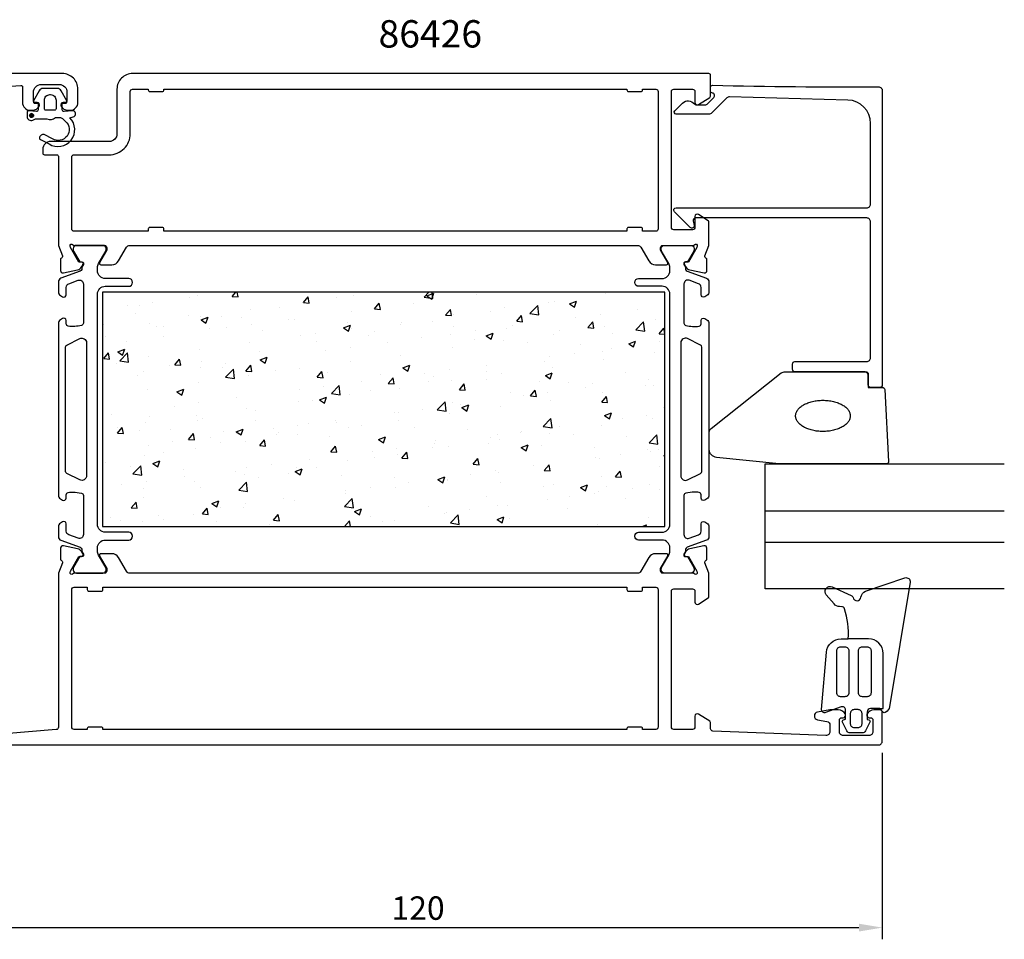
# Model space of a CAD drawing. Extents: x -11 to 215, y 5 to 132.
# Drawn here: x 89 to 215, y 5 to 123 of the extents above; entities that cross this region are included whole.
import ezdxf

# ---------------------------------------------------------------- set-up
doc = ezdxf.new("R2010")
doc.units = 0
doc.header["$LTSCALE"] = 2.5
doc.layers.get('0').update_dxf_attribs({"linetype": 'CONTINUOUS'})
doc.layers.get('DEFPOINTS').update_dxf_attribs({"linetype": 'CONTINUOUS'})
for name, color, linetype in [('SAPA_ARTIKELNR', 4, 'CONTINUOUS'), ('SAPA_FOGBAND', 2, 'CONTINUOUS'), ('SAPA_GLAS', 4, 'CONTINUOUS'), ('SAPA_ISOLATOR', 4, 'CONTINUOUS'), ('SAPA_MATT', 1, 'CONTINUOUS'), ('SAPA_PROFIL', 7, 'CONTINUOUS')]:
    doc.layers.add(name, color=color, linetype=linetype)
doc.styles.add('ISO', font='isocp3.shx')
doc.dimstyles.get("Standard").update_dxf_attribs({"dimtxt": 2.5, "dimasz": 2.5, "dimexe": 1.25, "dimexo": 0.625, "dimtad": 1, "dimcen": 2.5, "dimazin": 3, "dimtfac": 1, "dimtmove": 0, "dimatfit": 3})

# ---------------------------------------------------------------- blocks, each defined once
blk = doc.blocks.new('*U85')
at = {"layer": 'SAPA_PROFIL', "color": 2, "linetype": 'CONTINUOUS'}
for p, q in [((90.19, 111.11), (90.11, 110.94)), ((90.36, 111.19), (90.19, 111.11)), ((90.54, 111.11), (90.36, 111.19)), ((90.54, 111.11), (90.61, 110.94)), ((90.11, 110.94), (90.19, 110.76)), ((90.36, 110.69), (90.19, 110.76)), ((90.54, 110.76), (90.36, 110.69)), ((90.61, 110.94), (90.54, 110.76))]:
    blk.add_line(p, q, dxfattribs=at)
for points in [[(90.19, 111.11), (90.11, 110.94), (90.61, 110.94)], [(90.36, 111.19), (90.19, 111.11), (90.54, 111.11)], [(90.11, 110.94), (90.19, 110.76), (90.54, 110.76)]]:
    blk.add_solid(points, dxfattribs=at)
at = {"layer": 'SAPA_PROFIL', "color": 2, "linetype": 'CONTINUOUS', "extrusion": (0, 0, -1)}
for points in [[(-90.19, 111.11), (-90.54, 111.11), (-90.61, 110.94)], [(-90.11, 110.94), (-90.61, 110.94), (-90.54, 110.76)], [(-90.19, 110.76), (-90.54, 110.76), (-90.36, 110.69)]]:
    blk.add_solid(points, dxfattribs=at)
blk = doc.blocks.new('*X88')
at = {"color": 0}
for p, q in [((116.05, 87.77), (116.51, 88.31)), ((116.81, 87.7), (116.69, 88.31)), ((140.63, 87.69), (141.22, 88.31)), ((141.76, 87.52), (141.67, 88.31)), ((105.8, 87.05), (105.8, 87.05)), ((110.61, 87.68), (110.61, 87.68)), ((111.6, 87.93), (111.6, 87.93)), ((116.05, 87.77), (116.81, 87.7)), ((125, 87.01), (125, 87.01)), ((125.16, 86.97), (125.77, 87.7)), ((125.92, 86.9), (125.77, 87.7)), ((129.46, 87.69), (129.46, 87.69)), ((131.52, 87.9), (131.52, 87.9)), ((140.63, 87.69), (141.76, 87.52)), ((140.98, 87.84), (141.87, 88.18)), ((140.98, 87.84), (141.62, 87.42)), ((141.62, 87.42), (141.87, 88.18)), ((147.31, 87.95), (147.31, 87.95)), ((156.53, 87.05), (156.53, 87.05)), ((157.32, 87.15), (157.32, 87.15)), ((159.24, 86.83), (160.13, 87.17)), ((159.87, 86.4), (160.13, 87.17)), ((163.91, 88.1), (163.91, 88.1)), ((102.62, 86.63), (102.62, 86.63)), ((104.2, 86.66), (104.2, 86.66)), ((118.41, 86.06), (118.41, 86.06)), ((122.05, 86.41), (122.05, 86.41)), ((125.16, 86.97), (125.92, 86.9)), ((131.3, 85.84), (131.3, 85.84)), ((134.27, 86.17), (134.88, 86.9)), ((134.27, 86.17), (135.03, 86.1)), ((134.48, 86.26), (134.48, 86.26)), ((135.03, 86.1), (134.88, 86.9)), ((139.29, 86.89), (139.29, 86.89)), ((143.38, 85.37), (143.99, 86.1)), ((144.13, 85.31), (143.99, 86.1)), ((149.12, 85.78), (149.12, 85.78)), ((150.9, 86.34), (150.9, 86.34)), ((154.18, 85.59), (155.17, 86.62)), ((155.31, 85.42), (155.17, 86.62)), ((159.24, 86.83), (159.87, 86.4)), ((167.97, 86.1), (167.97, 86.1)), ((103.71, 85.63), (103.71, 85.63)), ((110.49, 85.35), (110.49, 85.35)), ((111.99, 85.24), (111.99, 85.24)), ((112.06, 84.76), (112.95, 85.11)), ((112.06, 84.76), (112.69, 84.34)), ((112.69, 84.34), (112.95, 85.11)), ((114.65, 85.14), (114.65, 85.14)), ((117.27, 85.06), (117.27, 85.06)), ((123.28, 84.78), (123.28, 84.78)), ((124.05, 84.77), (124.05, 84.77)), ((130.83, 84.49), (130.83, 84.49)), ((137.79, 84.49), (137.79, 84.49)), ((141.72, 84.51), (141.72, 84.51)), ((143.38, 85.37), (144.13, 85.31)), ((144.38, 85.44), (144.38, 85.44)), ((152.49, 84.58), (153.1, 85.31)), ((152.49, 84.58), (153.24, 84.51)), ((153.24, 84.51), (153.1, 85.31)), ((154.18, 85.59), (155.31, 85.42)), ((159.98, 85.04), (159.98, 85.04)), ((161.59, 83.78), (162.21, 84.51)), ((162.35, 83.71), (162.21, 84.51)), ((163.16, 85.46), (163.16, 85.46)), ((167.74, 83.49), (168.73, 84.52)), ((168.87, 83.32), (168.73, 84.52)), ((170.28, 84.77), (170.28, 84.77)), ((99.61, 84.21), (99.61, 84.21)), ((105.47, 84.35), (105.47, 84.35)), ((106.39, 83.93), (106.39, 83.93)), ((107.24, 83.87), (107.24, 83.87)), ((113.17, 83.64), (113.17, 83.64)), ((115.29, 83.73), (115.29, 83.73)), ((118.47, 84.15), (118.47, 84.15)), ((119.95, 83.35), (119.95, 83.35)), ((130.31, 83.75), (131.2, 84.09)), ((130.31, 83.75), (130.95, 83.32)), ((130.95, 83.32), (131.2, 84.09)), ((131.37, 83.68), (131.37, 83.68)), ((134.31, 83.24), (134.31, 83.24)), ((137.61, 84.2), (137.61, 84.2)), ((144.39, 83.91), (144.39, 83.91)), ((147.15, 83.35), (147.15, 83.35)), ((151.17, 83.63), (151.17, 83.63)), ((151.96, 83.99), (151.96, 83.99)), ((157.95, 83.34), (157.95, 83.34)), ((161.59, 83.78), (162.35, 83.71)), ((163.76, 83.87), (163.76, 83.87)), ((167.74, 83.49), (168.87, 83.32)), ((170.7, 82.98), (171.32, 83.71)), ((171.44, 83.02), (171.32, 83.71)), ((99.83, 82.6), (99.83, 82.6)), ((102.46, 82.04), (102.46, 82.04)), ((107.27, 82.67), (107.27, 82.67)), ((124.85, 82.78), (124.85, 82.78)), ((126.73, 83.07), (126.73, 83.07)), ((126.9, 81.97), (126.9, 81.97)), ((133.51, 82.78), (133.51, 82.78)), ((140.29, 82.49), (140.29, 82.49)), ((143.97, 82.94), (143.97, 82.94)), ((147.07, 82.21), (147.07, 82.21)), ((148.56, 82.73), (149.45, 83.07)), ((148.56, 82.73), (149.2, 82.3)), ((149.2, 82.3), (149.45, 83.07)), ((150.75, 82.11), (150.75, 82.11)), ((157.16, 82.92), (157.16, 82.92)), ((164.73, 83.05), (164.73, 83.05)), ((166.82, 81.71), (167.71, 82.05)), ((167.45, 81.29), (167.71, 82.05)), ((170.7, 82.98), (171.44, 82.92)), ((170.82, 82.02), (170.82, 82.02)), ((101.39, 80.67), (102.28, 81.01)), ((102.02, 80.24), (102.28, 81.01)), ((111.84, 81.02), (111.84, 81.02)), ((118.25, 81.83), (118.25, 81.83)), ((119.5, 80.7), (119.5, 80.7)), ((127.96, 80.83), (127.96, 80.83)), ((131.14, 81.25), (131.14, 81.25)), ((135.95, 81.88), (135.95, 81.88)), ((144.23, 81.21), (144.23, 81.21)), ((153.85, 81.92), (153.85, 81.92)), ((160.63, 81.63), (160.63, 81.63)), ((163.41, 80.75), (163.41, 80.75)), ((164.63, 81.09), (164.63, 81.09)), ((166.82, 81.71), (167.45, 81.29)), ((167.41, 81.35), (167.41, 81.35)), ((99.59, 79.81), (100.2, 80.54)), ((99.59, 79.81), (100.35, 79.74)), ((100.35, 79.74), (100.2, 80.54)), ((101.39, 80.67), (102.02, 80.24)), ((101.65, 79.53), (102.64, 80.56)), ((101.65, 79.53), (102.78, 79.35)), ((102.78, 79.35), (102.64, 80.56)), ((105.32, 80.12), (105.32, 80.12)), ((108.7, 79.01), (109.31, 79.74)), ((109.46, 78.94), (109.31, 79.74)), ((119.64, 79.65), (120.53, 79.99)), ((119.64, 79.65), (120.27, 79.22)), ((119.94, 79.77), (119.94, 79.77)), ((120.27, 79.22), (120.53, 79.99)), ((131.22, 79.45), (131.22, 79.45)), ((137.63, 80.26), (137.63, 80.26)), ((156.01, 79.48), (156.01, 79.48)), ((156.64, 80.04), (156.64, 80.04)), ((159.82, 80.45), (159.82, 80.45)), ((163.6, 79.65), (163.6, 79.65)), ((170.13, 80.54), (170.13, 80.54)), ((101.19, 79.18), (101.19, 79.18)), ((107.97, 78.89), (107.97, 78.89)), ((108.7, 79.01), (109.46, 78.94)), ((111.95, 78.72), (111.95, 78.72)), ((112.09, 79.43), (112.09, 79.43)), ((114.75, 78.6), (114.75, 78.6)), ((115.13, 79.14), (115.13, 79.14)), ((115.21, 77.43), (116.2, 78.46)), ((116.34, 77.25), (116.2, 78.46)), ((117.81, 78.21), (118.42, 78.94)), ((117.81, 78.21), (118.57, 78.15)), ((118.57, 78.15), (118.42, 78.94)), ((121.53, 78.32), (121.53, 78.32)), ((124.7, 78.55), (124.7, 78.55)), ((137.89, 78.63), (138.78, 78.97)), ((137.89, 78.63), (138.53, 78.21)), ((138.53, 78.21), (138.78, 78.97)), ((143.81, 78.35), (143.81, 78.35)), ((148.6, 78.21), (148.6, 78.21)), ((148.62, 78.98), (148.62, 78.98)), ((157.01, 78.69), (157.01, 78.69)), ((103.93, 77.66), (103.93, 77.66)), ((104.68, 78.16), (104.68, 78.16)), ((115.21, 77.43), (116.34, 77.25)), ((118.1, 77.6), (118.1, 77.6)), ((126.92, 77.42), (127.53, 78.15)), ((126.92, 77.42), (127.68, 77.35)), ((127.68, 77.35), (127.53, 78.15)), ((128.31, 78.03), (128.31, 78.03)), ((135.08, 77.74), (135.08, 77.74)), ((136.03, 76.62), (136.64, 77.35)), ((136.79, 76.55), (136.64, 77.35)), ((140.63, 77.93), (140.63, 77.93)), ((141.19, 76.93), (141.19, 76.93)), ((141.86, 77.46), (141.86, 77.46)), ((144.07, 76.99), (144.07, 76.99)), ((148.64, 77.17), (148.64, 77.17)), ((150.59, 77.88), (150.59, 77.88)), ((156.15, 77.62), (157.03, 77.96)), ((156.15, 77.62), (156.78, 77.19)), ((156.78, 77.19), (157.03, 77.96)), ((166.45, 77.96), (166.45, 77.96)), ((169.31, 77.13), (169.31, 77.13)), ((105.16, 75.89), (105.16, 75.89)), ((108.97, 75.55), (109.86, 75.9)), ((109.6, 75.13), (109.86, 75.9)), ((111.68, 76.79), (111.68, 76.79)), ((124.62, 75.82), (124.62, 75.82)), ((127.8, 76.24), (127.8, 76.24)), ((128.76, 75.32), (129.75, 76.35)), ((129.89, 75.15), (129.75, 76.35)), ((132.61, 76.87), (132.61, 76.87)), ((133.79, 75.66), (133.79, 75.66)), ((136.03, 76.62), (136.79, 76.55)), ((137.48, 76.03), (137.48, 76.03)), ((145.14, 75.82), (145.75, 76.55)), ((145.14, 75.82), (145.9, 75.76)), ((145.9, 75.76), (145.75, 76.55)), ((154.25, 75.02), (154.86, 75.75)), ((155.01, 74.96), (154.86, 75.75)), ((155.42, 76.89), (155.42, 76.89)), ((159.05, 76.69), (159.05, 76.69)), ((161.29, 76.08), (161.29, 76.08)), ((162.2, 76.6), (162.2, 76.6)), ((168.98, 76.31), (168.98, 76.31)), ((169.97, 76.31), (169.97, 76.31)), ((108.97, 75.55), (109.6, 75.13)), ((116.6, 74.76), (116.6, 74.76)), ((126.38, 74.39), (126.38, 74.39)), ((127.22, 74.54), (128.11, 74.88)), ((127.22, 74.54), (127.86, 74.11)), ((127.86, 74.11), (128.11, 74.88)), ((128.76, 75.32), (129.89, 75.15)), ((131.06, 75.22), (131.06, 75.22)), ((151.64, 75.42), (151.64, 75.42)), ((153.3, 75.03), (153.3, 75.03)), ((154.25, 75.02), (155.01, 74.96)), ((156.48, 75.44), (156.48, 75.44)), ((156.85, 74.47), (156.85, 74.47)), ((163.36, 74.23), (163.97, 74.96)), ((163.45, 75.42), (163.45, 75.42)), ((164.12, 74.16), (163.97, 74.96)), ((108.61, 73.71), (108.61, 73.71)), ((111.79, 74.13), (111.79, 74.13)), ((117.94, 73.37), (117.94, 73.37)), ((124.54, 74.33), (124.54, 74.33)), ((140.47, 73.34), (140.47, 73.34)), ((142.31, 73.22), (143.3, 74.25)), ((142.31, 73.22), (143.44, 73.05)), ((143.44, 73.05), (143.3, 74.25)), ((144.24, 74.15), (144.24, 74.15)), ((145.28, 73.97), (145.28, 73.97)), ((145.47, 73.52), (146.36, 73.86)), ((145.47, 73.52), (146.11, 73.09)), ((146.11, 73.09), (146.36, 73.86)), ((150.44, 73.65), (150.44, 73.65)), ((163.36, 74.23), (164.12, 74.16)), ((171.3, 73.52), (171.3, 73.52)), ((100.59, 72.66), (100.59, 72.66)), ((105.49, 72.4), (105.49, 72.4)), ((111.53, 72.56), (111.53, 72.56)), ((112.27, 72.11), (112.27, 72.11)), ((118.97, 73.12), (118.97, 73.12)), ((136.83, 72.87), (136.83, 72.87)), ((137.29, 72.92), (137.29, 72.92)), ((143.92, 72.76), (143.92, 72.76)), ((155.87, 71.12), (156.86, 72.15)), ((157, 70.94), (156.86, 72.15)), ((163.73, 72.5), (164.62, 72.84)), ((163.73, 72.5), (164.36, 72.08)), ((163.9, 72.24), (163.9, 72.24)), ((164.36, 72.08), (164.62, 72.84)), ((165.97, 72.12), (165.97, 72.12)), ((169.15, 72.54), (169.15, 72.54)), ((169.82, 72.08), (169.82, 72.08)), ((101.35, 70.25), (101.97, 70.98)), ((101.39, 70.98), (101.39, 70.98)), ((102.11, 70.19), (101.97, 70.98)), ((105.01, 71.67), (105.01, 71.67)), ((108.17, 70.69), (108.17, 70.69)), ((111.57, 71.85), (111.57, 71.85)), ((116.55, 70.44), (117.44, 70.78)), ((117.18, 70.02), (117.44, 70.78)), ((119.05, 71.83), (119.05, 71.83)), ((121.28, 70.81), (121.28, 70.81)), ((124.46, 71.23), (124.46, 71.23)), ((125.83, 71.54), (125.83, 71.54)), ((129.27, 71.86), (129.27, 71.86)), ((129.42, 71.6), (129.42, 71.6)), ((130.91, 70.99), (130.91, 70.99)), ((132.61, 71.25), (132.61, 71.25)), ((137.32, 71.81), (137.32, 71.81)), ((139.39, 70.97), (139.39, 70.97)), ((146.17, 70.68), (146.17, 70.68)), ((155.87, 71.12), (157, 70.94)), ((156.49, 70.97), (156.49, 70.97)), ((157.95, 71.07), (157.95, 71.07)), ((163.3, 71.19), (163.3, 71.19)), ((101.35, 70.25), (102.11, 70.19)), ((104.16, 70.58), (104.16, 70.58)), ((110.46, 69.46), (111.08, 70.19)), ((110.46, 69.46), (111.22, 69.39)), ((111.22, 69.39), (111.08, 70.19)), ((113.26, 69.75), (113.26, 69.75)), ((114.95, 70.41), (114.95, 70.41)), ((116.55, 70.44), (117.18, 70.02)), ((119.57, 68.66), (120.18, 69.39)), ((120.33, 68.59), (120.18, 69.39)), ((121.73, 70.12), (121.73, 70.12)), ((122.02, 70.33), (122.02, 70.33)), ((124.39, 70.1), (124.39, 70.1)), ((128.51, 69.84), (128.51, 69.84)), ((134.8, 69.42), (135.69, 69.77)), ((134.8, 69.42), (135.44, 69)), ((135.29, 69.55), (135.29, 69.55)), ((135.44, 69), (135.69, 69.77)), ((149.09, 69.7), (149.09, 69.7)), ((149.96, 70.02), (149.96, 70.02)), ((150.28, 69.42), (150.28, 69.42)), ((152.95, 70.4), (152.95, 70.4)), ((153.14, 70.44), (153.14, 70.44)), ((156.7, 70.24), (156.7, 70.24)), ((159.73, 70.11), (159.73, 70.11)), ((166.51, 69.82), (166.51, 69.82)), ((169.42, 69.02), (170.41, 70.05)), ((170.55, 68.84), (170.41, 70.05)), ((105.27, 68.7), (105.27, 68.7)), ((108.45, 69.12), (108.45, 69.12)), ((111.38, 68.33), (111.38, 68.33)), ((114.61, 69.06), (114.61, 69.06)), ((117.79, 69.15), (117.79, 69.15)), ((119.57, 68.66), (120.33, 68.59)), ((128.68, 67.86), (129.29, 68.59)), ((129.44, 67.8), (129.29, 68.59)), ((137.13, 68.33), (137.13, 68.33)), ((141.68, 68.43), (141.68, 68.43)), ((141.94, 68.96), (141.94, 68.96)), ((142.07, 69.26), (142.07, 69.26)), ((143.76, 68.53), (143.76, 68.53)), ((148.85, 68.98), (148.85, 68.98)), ((153.06, 68.41), (153.94, 68.75)), ((153.06, 68.41), (153.69, 67.98)), ((153.69, 67.98), (153.94, 68.75)), ((155.63, 68.69), (155.63, 68.69)), ((162.41, 68.4), (162.41, 68.4)), ((169.19, 68.12), (169.19, 68.12)), ((169.42, 69.02), (170.55, 68.84)), ((170.61, 68.17), (170.61, 68.17)), ((104.85, 67.44), (104.85, 67.44)), ((107.2, 67.79), (107.2, 67.79)), ((125.93, 66.85), (125.93, 66.85)), ((128.68, 67.86), (129.44, 67.8)), ((133.95, 67.91), (133.95, 67.91)), ((134.27, 67.16), (134.27, 67.16)), ((137.17, 67.58), (137.17, 67.58)), ((137.79, 67.07), (138.4, 67.8)), ((137.79, 67.07), (138.55, 67)), ((138.55, 67), (138.4, 67.8)), ((146.9, 66.27), (147.51, 67)), ((147.66, 66.2), (147.51, 67)), ((162.63, 67.12), (162.63, 67.12)), ((163.14, 66.96), (163.14, 66.96)), ((165.8, 67.53), (165.8, 67.53)), ((169.66, 67.86), (169.66, 67.86)), ((171.31, 67.39), (171.44, 67.44)), ((171.31, 67.39), (171.44, 67.3)), ((99.8, 66.52), (99.8, 66.52)), ((102.97, 65.95), (102.97, 65.95)), ((103.34, 65.05), (104.33, 66.08)), ((104.47, 64.88), (104.33, 66.08)), ((105.88, 66.35), (106.77, 66.69)), ((105.88, 66.35), (106.51, 65.92)), ((106.51, 65.92), (106.77, 66.69)), ((109.75, 65.66), (109.75, 65.66)), ((117.94, 65.8), (117.94, 65.8)), ((121.12, 66.22), (121.12, 66.22)), ((124.13, 65.33), (125.02, 65.67)), ((124.23, 65.87), (124.23, 65.87)), ((124.76, 64.9), (125.02, 65.67)), ((126.87, 65.89), (126.87, 65.89)), ((130.75, 66.77), (130.75, 66.77)), ((146.9, 66.27), (147.66, 66.2)), ((154.6, 66.06), (154.6, 66.06)), ((156.01, 65.47), (156.62, 66.2)), ((156.54, 66.01), (156.54, 66.01)), ((156.77, 65.41), (156.62, 66.2)), ((170.78, 65.94), (170.78, 65.94)), ((103.34, 65.05), (104.47, 64.88)), ((109.92, 64.75), (109.92, 64.75)), ((116.53, 65.37), (116.53, 65.37)), ((117.64, 64.92), (117.64, 64.92)), ((119.46, 64.62), (119.46, 64.62)), ((123.31, 65.09), (123.31, 65.09)), ((124.13, 65.33), (124.76, 64.9)), ((130.08, 64.8), (130.08, 64.8)), ((136.86, 64.51), (136.86, 64.51)), ((142.38, 64.31), (143.27, 64.65)), ((142.38, 64.31), (143.02, 63.88)), ((143.02, 63.88), (143.27, 64.65)), ((143.61, 64.3), (143.61, 64.3)), ((146.62, 65.01), (146.62, 65.01)), ((149.79, 65.43), (149.79, 65.43)), ((150.13, 65.2), (150.13, 65.2)), ((156.01, 65.47), (156.77, 65.41)), ((163.37, 64.67), (163.37, 64.67)), ((165.12, 64.67), (165.73, 65.4)), ((165.12, 64.67), (165.88, 64.61)), ((165.88, 64.61), (165.73, 65.4)), ((101.93, 63.69), (101.93, 63.69)), ((104.7, 63.21), (104.7, 63.21)), ((105.11, 64.11), (105.11, 64.11)), ((111.22, 64.11), (111.22, 64.11)), ((112.05, 63.34), (112.05, 63.34)), ((116.89, 62.95), (117.88, 63.98)), ((118.02, 62.78), (117.88, 63.98)), ((133.78, 63.32), (133.78, 63.32)), ((137.01, 63.35), (137.01, 63.35)), ((138.59, 63.95), (138.59, 63.95)), ((143.64, 64.23), (143.64, 64.23)), ((150.42, 63.94), (150.42, 63.94)), ((155.97, 63.4), (155.97, 63.4)), ((157.2, 63.65), (157.2, 63.65)), ((160.64, 63.29), (161.53, 63.64)), ((160.64, 63.29), (161.27, 62.87)), ((161.27, 62.87), (161.53, 63.64)), ((163.98, 63.37), (163.98, 63.37)), ((167.27, 63.16), (167.27, 63.16)), ((169.51, 63.63), (169.51, 63.63)), ((170.76, 63.08), (170.76, 63.08)), ((104.65, 62.07), (104.65, 62.07)), ((116.89, 62.95), (118.02, 62.78)), ((122.58, 61.84), (122.58, 61.84)), ((130.44, 60.85), (131.43, 61.88)), ((130.6, 62.54), (130.6, 62.54)), ((130.61, 62.9), (130.61, 62.9)), ((131.57, 60.67), (131.43, 61.88)), ((148.56, 62.12), (148.56, 62.12)), ((156.39, 61.78), (156.39, 61.78)), ((159.28, 62.11), (159.28, 62.11)), ((162.46, 62.53), (162.46, 62.53)), ((162.99, 62.73), (162.99, 62.73)), ((166.42, 61.88), (166.42, 61.88)), ((103.12, 60.7), (103.73, 61.43)), ((103.12, 60.7), (103.88, 60.63)), ((103.88, 60.63), (103.73, 61.43)), ((112.23, 59.9), (112.84, 60.63)), ((112.98, 59.84), (112.84, 60.63)), ((113.46, 61.23), (114.35, 61.57)), ((113.46, 61.23), (114.09, 60.81)), ((114.09, 60.81), (114.35, 61.57)), ((114.6, 60.79), (114.6, 60.79)), ((117.48, 60.69), (117.48, 60.69)), ((117.78, 61.21), (117.78, 61.21)), ((124.08, 61.64), (124.08, 61.64)), ((130.44, 60.85), (131.57, 60.67)), ((131.71, 60.21), (132.6, 60.56)), ((132.35, 59.79), (132.6, 60.56)), ((141.15, 60.85), (141.15, 60.85)), ((149.98, 60.97), (149.98, 60.97)), ((151.26, 61.05), (151.26, 61.05)), ((159.01, 60.61), (159.01, 60.61)), ((100.49, 59.46), (100.49, 59.46)), ((106.58, 59.74), (106.58, 59.74)), ((111.07, 59.88), (111.07, 59.88)), ((112.23, 59.9), (112.98, 59.84)), ((121.33, 59.11), (121.95, 59.84)), ((122.09, 59.04), (121.95, 59.84)), ((131.71, 60.21), (132.35, 59.79)), ((133.75, 59.58), (133.75, 59.58)), ((143.27, 60), (143.27, 60)), ((143.45, 60.08), (143.45, 60.08)), ((144, 58.75), (144.99, 59.78)), ((145.13, 58.57), (144.99, 59.78)), ((146.45, 60.42), (146.45, 60.42)), ((149.97, 59.2), (150.85, 59.54)), ((150.6, 58.77), (150.85, 59.54)), ((151.6, 59.34), (151.6, 59.34)), ((169.35, 59.4), (169.35, 59.4)), ((101.77, 59.1), (101.77, 59.1)), ((104.55, 58.98), (104.55, 58.98)), ((107.27, 59.17), (107.27, 59.17)), ((114.05, 58.88), (114.05, 58.88)), ((120.83, 58.6), (120.83, 58.6)), ((121.33, 59.11), (122.09, 59.04)), ((126.34, 58.31), (126.34, 58.31)), ((127.61, 58.31), (127.61, 58.31)), ((130.44, 58.31), (131.06, 59.04)), ((130.44, 58.31), (130.44, 58.31)), ((130.44, 58.31), (130.44, 58.31)), ((131.19, 58.31), (131.06, 59.04)), ((135.25, 58.94), (135.25, 58.94)), ((136.86, 59.12), (136.86, 59.12)), ((144, 58.75), (145.13, 58.57)), ((149.97, 59.2), (150.6, 58.77)), ((162.83, 58.51), (162.83, 58.51)), ((168.55, 58.31), (169.11, 58.52)), ((169.04, 58.31), (169.11, 58.52))]:
    blk.add_line(p, q, dxfattribs=at)
blk = doc.blocks.new('*U90')
at = {"layer": 'SAPA_MATT', "color": 2, "style": 'ISO'}
blk.add_text('120', height=3, dxfattribs=at).set_placement((136.44, 7.92))
blk = doc.blocks.new('*D81')
at = {"layer": 'DEFPOINTS', "color": 0}
for p in [(79.29, 32.31), (199.29, 30.81), (199.29, 6.92)]:
    blk.add_point(p, dxfattribs=at)
at = {"layer": 'SAPA_MATT'}
for p, q in [((79.29, 30.81), (79.29, 5.42)), ((199.29, 29.31), (199.29, 5.42)), ((82.29, 6.92), (196.29, 6.92))]:
    blk.add_line(p, q, dxfattribs=at)
for points in [[(82.29, 7.42), (82.29, 6.42), (79.29, 6.92)], [(196.29, 7.42), (196.29, 6.42), (199.29, 6.92)]]:
    blk.add_solid(points, dxfattribs=at)
blk.add_blockref('*U90', (0, 0))

msp = doc.modelspace()

# ---------------------------------------------------------------- linework, layer by layer
at = {"layer": 'SAPA_FOGBAND'}
for points in [[(199.389, 34.967), (199.404, 42.027, 0.4148304), (197.527, 43.907), (194.919, 43.907, 0.0999389), (194.45, 47.754, 0.3113528), (194.093, 48.026), (193.826, 48.039, -0.2050044), (193.127, 48.378), (192.124, 49.535, -0.8055177), (192.89, 50.561), (195.32, 49.455, -0.2324018), (195.541, 49.185, 0.8281973), (196.542, 49.228, -0.2654236), (197.146, 50), (202.199, 51.718, -0.566536), (202.845, 51.17), (200.215, 35.213, -0.2273993), (199.725, 34.513, -0.0248025), (199.611, 34.456, -0.2363078), (199.436, 34.48), (198.963, 34.968), (199.389, 34.968)], [(198.963, 34.968), (197.769, 34.968, 0.4142136), (197.374, 34.573), (197.374, 33.785), (197.374, 33.587), (197.575, 33.534, -0.4740572), (197.701, 33.255), (197.137, 32.121, -0.2846004), (196.695, 31.847), (195.193, 31.847, -0.2846004), (194.751, 32.121), (194.187, 33.255, -0.4740572), (194.313, 33.534), (194.574, 33.604), (194.574, 33.801), (194.574, 34.813, 0.5203318), (194.045, 35.184), (192.031, 34.453, -0.5315145), (191.52, 34.863), (192.147, 42.191, -0.3894288), (194.017, 43.907), (194.919, 43.907)]]:
    msp.add_lwpolyline(points, format="xyb", dxfattribs=at)
for points in [[(193.463, 42.396, -0.4142136), (193.957, 42.89), (194.505, 42.89, -0.4142136), (194.999, 42.396), (194.999, 36.984, -0.4142136), (194.505, 36.491), (193.957, 36.491, -0.4142136), (193.463, 36.984)], [(193.463, 42.396, -0.4142136), (193.957, 42.89), (194.505, 42.89, -0.4142136), (194.999, 42.396), (194.999, 36.984, -0.4142136), (194.505, 36.491), (193.957, 36.491, -0.4142136), (193.463, 36.984)], [(197.352, 36.491), (196.738, 36.491, -0.4142136), (196.244, 36.984), (196.244, 42.396, -0.4142136), (196.738, 42.89), (197.352, 42.89, -0.4142136), (197.846, 42.396), (197.846, 36.984, -0.4142136)], [(197.352, 36.491), (196.738, 36.491, -0.4142136), (196.244, 36.984), (196.244, 42.396, -0.4142136), (196.738, 42.89), (197.352, 42.89, -0.4142136), (197.846, 42.396), (197.846, 36.984, -0.4142136)], [(196.201, 32.539, 0.4142136), (196.695, 33.032), (196.695, 34.344, 0.4142136), (196.201, 34.838), (195.687, 34.838, 0.4142136), (195.193, 34.344), (195.193, 33.032, 0.4142136), (195.687, 32.539)]]:
    msp.add_lwpolyline(points, format="xyb", close=True, dxfattribs=at)
at = {"layer": 'SAPA_GLAS'}
for p, q in [((184.294, 60.31), (214.916, 60.31)), ((184.294, 56.31), (214.916, 56.31))]:
    msp.add_line(p, q, dxfattribs=at)
msp.add_lwpolyline([(214.916, 50.31), (184.294, 50.31), (184.294, 66.31), (214.916, 66.31)], dxfattribs=at)
at = {"layer": 'SAPA_PROFIL'}
for points in [[(82.075, 114.328), (88.981, 114.8, -0.4330899), (89.194, 114.601), (89.194, 112.61, 0.4142136), (90.194, 111.61), (90.462, 111.61, 0.2896899), (91.365, 112.181, 0.5507604), (91.094, 112.61), (90.794, 112.61, -0.4142136), (90.594, 112.81), (90.594, 113.91, -0.4142136), (91.594, 114.91), (93.894, 114.91, -0.4142136), (94.894, 113.91), (94.894, 112.81, -0.4142136), (94.694, 112.61), (94.394, 112.61, 0.5507604), (94.123, 112.181, 0.2896899), (95.026, 111.61), (95.294, 111.61, 0.4142136), (96.294, 112.61), (96.294, 114.31, 0.4142136), (94.294, 116.31), (71.594, 116.31, 0.4142136)], [(81.294, 30.31), (198.794, 30.31, 0.414214), (199.294, 30.81), (199.294, 34.51, 0.414214), (198.994, 34.81), (198.226, 34.81, 0.28969), (197.323, 34.238, 0.55076), (197.594, 33.81), (197.794, 33.81, -0.414214), (198.094, 33.51), (198.094, 32.01, -0.414214), (197.594, 31.51), (194.294, 31.51, -0.414214), (193.794, 32.01), (193.794, 33.51, -0.414214), (194.094, 33.81), (194.294, 33.81, 0.55076), (194.565, 34.238, 0.28969), (193.661, 34.81), (192.664, 34.81, 0.043661), (192.577, 34.802), (191.007, 34.525, 0.8391), (191.007, 33.541), (192.181, 33.334, -0.36397), (192.594, 32.841), (192.594, 32.03, -0.437328), (192.055, 31.531), (177.582, 32.098, -0.4023941), (177.294, 32.398), (177.294, 33.198, 0.259681), (177.199, 33.368), (175.752, 34.265, 0.587703), (175.294, 34.01), (175.294, 32.61, -0.414214), (174.994, 32.31), (172.594, 32.31, -0.414214), (172.294, 32.61), (172.294, 50.01, -0.414214), (172.594, 50.31), (174.994, 50.31, -0.414214), (175.294, 50.01), (175.294, 48.61, 0.5920054), (175.755, 48.357), (177.001, 49.151, 0.256277), (177.094, 49.319), (177.094, 52.314), (176.584, 53.633, -0.4142136), (176.784, 54.007), (176.832, 54.022), (176.832, 55.525, 0.4769755), (176.46, 55.827), (174.647, 55.446, 0.2216947), (174.106, 55.04), (173.954, 54.755, 0.5773503), (174.137, 54.461), (174.459, 54.472), (175.543, 52.586), (175.601, 52.394, -0.7625859), (175.271, 52.21, 0.2134218), (175.047, 52.31), (171.195, 52.31, -0.4142136), (170.895, 52.61), (170.895, 52.91), (171.818, 54.51, 0.5773503), (171.645, 54.81), (170.26, 54.81, 0.2679492), (169.394, 54.31), (168.383, 52.56, -0.2679492), (167.95, 52.31), (102.938, 52.31, -0.2679492), (102.505, 52.56), (101.494, 54.31, 0.2679492), (100.628, 54.81), (99.243, 54.81, 0.5773503), (99.069, 54.51), (99.993, 52.91), (99.993, 52.61, -0.4142136), (99.693, 52.31), (95.84, 52.31, 0.2134218), (95.617, 52.21, -0.7625859), (95.286, 52.394), (95.345, 52.586), (96.429, 54.472), (96.751, 54.461, 0.5773503), (96.934, 54.755), (96.782, 55.04, 0.2216947), (96.241, 55.446), (94.428, 55.827, 0.4769755), (94.056, 55.525), (94.056, 54.022), (94.104, 54.007, -0.4142136), (94.304, 53.633), (93.794, 52.314), (93.794, 32.578, -0.3821712), (93.527, 32.28), (86.949, 31.754, -0.446999)]]:
    msp.add_lwpolyline(points, format="xyb", dxfattribs=at)
msp.add_lwpolyline([(95.839, 94.31), (99.692, 94.31, -0.4142136), (99.992, 94.01), (99.992, 93.763, -0.1316525), (99.965, 93.663), (99.068, 92.11, 0.5773503), (99.241, 91.81), (100.627, 91.81, 0.2679492), (101.493, 92.31), (102.503, 94.06, -0.2679492), (102.936, 94.31), (167.952, 94.31, -0.2679492), (168.385, 94.06), (169.395, 92.31, 0.2679492), (170.261, 91.81), (171.647, 91.81, 0.5773503), (171.82, 92.11), (170.923, 93.663, -0.1316525), (170.896, 93.763), (170.896, 94.01, -0.4142136), (171.196, 94.31), (175.049, 94.31, 0.2134218), (175.273, 94.41, -0.7625859), (175.603, 94.225), (175.545, 94.034), (174.46, 92.148), (174.138, 92.159, 0.5773503), (173.955, 91.864), (174.108, 91.58, 0.2216947), (174.649, 91.174), (176.462, 90.792, 0.4769755), (176.833, 91.095), (176.833, 92.598), (176.785, 92.612, -0.4142136), (176.586, 92.986), (177.094, 94.302), (177.094, 97.3, 0.256277), (177.001, 97.469), (175.755, 98.263, 0.5920056), (175.294, 98.01), (175.294, 96.61, -0.4142136), (174.994, 96.31), (172.594, 96.31, -0.4142136), (172.294, 96.61), (172.294, 114.01, -0.4142136), (172.594, 114.31), (174.994, 114.31, -0.4142136), (175.294, 114.01), (175.294, 112.61, 0.5877033), (175.752, 112.355), (177.199, 113.251, 0.2596812), (177.294, 113.421), (177.294, 116.11, 0.4142136), (177.094, 116.31), (103.294, 116.31, 0.4142136), (101.294, 114.31), (101.294, 108.61, -0.4142136), (100.294, 107.61), (92.793, 107.61, 0.4142136), (91.793, 106.61), (91.793, 106.112, 0.4142136), (91.993, 105.912), (93.591, 105.912, -0.414646), (93.791, 105.712), (93.792, 94.306), (94.302, 92.986, -0.4142136), (94.102, 92.612), (94.055, 92.598), (94.054, 91.095, 0.4769755), (94.426, 90.792), (96.239, 91.174, 0.2216947), (96.78, 91.58), (96.932, 91.864, 0.5773503), (96.749, 92.159), (96.428, 92.148), (95.343, 94.034), (95.285, 94.225, -0.7625859), (95.615, 94.41, 0.2134218)], format="xyb", close=True, dxfattribs=at)
at = {"layer": 'SAPA_PROFIL', "linetype": 'CONTINUOUS'}
for points in [[(194.877, 112.918), (179.739, 113.337, 0.2061235), (179.371, 113.191), (177.44, 111.26, -0.1989124), (177.087, 111.114), (172.906, 111.114, -0.6681786), (172.729, 111.54), (173.716, 112.528, -0.4584833), (175.228, 112.415, 0.237877), (175.429, 112.314), (176.59, 112.314, 0.1989124), (176.943, 112.46), (177.294, 112.811), (177.721, 113.238, 0.1988669), (177.794, 113.414), (177.794, 113.561, 0.4142136), (177.544, 113.811), (177.544, 113.811, -0.4142136), (177.294, 114.061), (177.294, 114.56, -0.4209003), (177.55, 114.81, 0.006799), (198.792, 114.615, -0.4155086), (199.294, 114.115), (199.294, 76.415, -0.4142136), (198.994, 76.115), (197.794, 76.115, -0.4142136), (197.494, 76.415), (197.494, 77.615, 0.4142136), (196.994, 78.115), (188.094, 78.115, -0.4142136), (187.794, 78.415), (187.794, 79.115, -0.4142136), (188.094, 79.415), (197.294, 79.415, 0.4142136), (197.794, 79.915), (197.794, 97.314, 0.4142136), (197.294, 97.814), (175.38, 97.814, 0.4663077), (175.084, 97.462), (175.189, 96.866, -0.7332303), (174.682, 96.602), (172.682, 98.602, -0.6681786), (172.894, 99.114), (197.294, 99.114, 0.4142136), (197.794, 99.614), (197.794, 109.919, 0.4061212)], [(107.094, 114.01, 0.4142136), (107.294, 114.21), (107.294, 114.31), (166.594, 114.31), (166.594, 114.21, 0.4142136), (166.794, 114.01), (168.394, 114.01, 0.4142136), (168.594, 114.21), (168.594, 114.31), (170.294, 114.31, -0.4142136), (170.594, 114.01), (170.594, 96.41, -0.4142136), (170.294, 96.11), (168.594, 96.11), (168.594, 96.41, 0.4142136), (168.394, 96.61), (166.794, 96.61, 0.4142136), (166.594, 96.41), (166.594, 96.11), (107.294, 96.11), (107.294, 96.41, 0.4142136), (107.094, 96.61), (105.494, 96.61, 0.4142136), (105.294, 96.41), (105.294, 96.11), (95.794, 96.11, -0.4142136), (95.494, 96.41), (95.494, 105.61, -0.4142136), (95.794, 105.91), (100.294, 105.91, 0.4142136), (102.994, 108.61), (102.994, 114.01, -0.4142136), (103.294, 114.31), (105.294, 114.31), (105.294, 114.21, 0.4142136), (105.494, 114.01)], [(97.494, 50.21, 0.4142136), (97.694, 50.01), (99.294, 50.01, 0.4142136), (99.494, 50.21), (99.494, 50.51), (166.594, 50.51), (166.594, 50.21, 0.4142136), (166.794, 50.01), (168.394, 50.01, 0.4142136), (168.594, 50.21), (168.594, 50.51), (170.294, 50.51, -0.4142136), (170.594, 50.21), (170.594, 32.61, -0.4142136), (170.294, 32.31), (168.594, 32.31), (168.594, 32.41, 0.4142136), (168.394, 32.61), (166.794, 32.61, 0.4142136), (166.594, 32.41), (166.594, 32.31), (99.494, 32.31), (99.494, 32.41, 0.4142136), (99.294, 32.61), (97.694, 32.61, 0.4142136), (97.494, 32.41), (97.494, 32.31), (95.794, 32.31, -0.4142136), (95.494, 32.61), (95.494, 50.21, -0.4142136), (95.794, 50.51), (97.494, 50.51)]]:
    msp.add_lwpolyline(points, format="xyb", close=True, dxfattribs=at)
at = {"layer": 'SAPA_PROFIL', "color": 2}
msp.add_lwpolyline([(91.194, 112.31), (91.194, 111.662, -0.4416942), (90.975, 111.463), (90.013, 111.553, 0.4416942), (89.794, 111.353), (89.794, 110.803, 0.5445962), (90.5, 110.348), (90.859, 110.51), (92.332, 110.51, 0.3364379), (93.403, 110.697), (93.965, 110.697, -0.1919812), (94.309, 110.56), (94.701, 110.189, -0.9249154), (93.035, 107.955), (91.951, 108.489, 0.4184585), (91.364, 108.085, 0.3891338), (91.509, 107.857), (92.595, 107.294, 0.8864287), (95.267, 110.653), (95.697, 110.768, 0.9163312), (95.559, 111.553), (94.511, 111.462, -0.4400105), (94.294, 111.661), (94.294, 112.51), (94.694, 112.51, 0.569381), (94.87, 112.806), (94.165, 114.097, 0.2743878), (93.638, 114.41), (91.85, 114.41, 0.2743878), (91.323, 114.097), (90.618, 112.806, 0.569381), (90.794, 112.51), (91.194, 112.51), (91.194, 111.661)], format="xyb", dxfattribs=at)
for points in [[(92.694, 113.61), (92.794, 113.61, -0.4142136), (93.494, 112.91), (93.494, 111.81, -0.4142136), (93.294, 111.61), (92.194, 111.61, -0.4142136), (91.994, 111.81), (91.994, 112.91, -0.4142136)], [(186.875, 78.115), (197.194, 78.115, -0.4142136), (197.494, 77.815), (197.494, 76.115), (199.308, 76.115, -0.4005932), (199.607, 75.829), (200.094, 66.629, -0.4279663), (199.794, 66.315), (186.113, 66.315, -0.0195279), (186.074, 66.317), (178.066, 67.143, -0.3915188), (177.144, 68.14), (177.144, 70.435, -0.2613473), (177.383, 70.861), (186.354, 77.969, -0.1379344)]]:
    msp.add_lwpolyline(points, format="xyb", close=True, dxfattribs=at)
at = {"layer": 'SAPA_PROFIL', "color": 4}
for points in [[(94.335, 58.892), (93.928, 58.628, 0.2539676), (93.792, 58.377), (93.792, 56.995, 0.3152988), (94.121, 56.525), (96.581, 55.63, -0.269496), (96.774, 55.398, -0.0612686), (96.788, 55.105), (96.99, 54.756, -0.5773503), (96.808, 54.441), (96.541, 54.441), (95.732, 53.042, 0.131822), (95.692, 52.892), (95.692, 52.71, 0.4142136), (96.092, 52.31), (99.492, 52.31, 0.4142136), (99.892, 52.71), (99.892, 52.889, 0.1316525), (99.852, 53.039), (98.926, 54.644, -0.1316525), (98.792, 55.144), (98.792, 55.56, -0.4142136), (99.792, 56.56), (102.792, 56.56, 0.9999997), (102.792, 57.56), (99.792, 57.56, -0.4142136), (98.792, 58.56), (98.792, 88.06, -0.4142136), (99.792, 89.06), (102.792, 89.06, 1), (102.792, 90.06), (99.792, 90.06, -0.4142136), (98.792, 91.06), (98.792, 91.476, -0.1316525), (98.926, 91.976), (99.852, 93.58, 0.1316525), (99.892, 93.73), (99.892, 93.91, 0.4142136), (99.492, 94.31), (96.092, 94.31, 0.4142136), (95.692, 93.91), (95.692, 93.727, 0.131822), (95.732, 93.577), (96.541, 92.179), (96.808, 92.179, -0.5773503), (96.99, 91.864), (96.788, 91.514, -0.0612688), (96.774, 91.222, -0.269496), (96.581, 90.99), (94.121, 90.094, 0.3152988), (93.792, 89.625), (93.792, 88.243, 0.2539676), (93.928, 87.991), (94.335, 87.727, 0.5862178), (94.792, 87.983), (94.792, 88.924, -0.3152988), (95.121, 89.394), (96.321, 89.831, -0.5205671), (96.992, 89.361), (96.992, 84.345, -0.3702522), (96.737, 84.048, -0.0982365), (95.049, 83.958, -0.373506), (94.792, 84.255), (94.792, 84.683, 0.5920056), (94.33, 84.936), (93.928, 84.675, 0.2539676), (93.792, 84.423), (93.792, 62.196, 0.2539676), (93.928, 61.945), (94.33, 61.683, 0.5920055), (94.792, 61.936), (94.792, 62.365, -0.373506), (95.049, 62.662, -0.0355901), (95.665, 62.706, -0.0624282), (96.737, 62.571, -0.3702522), (96.992, 62.275), (96.992, 57.258, -0.5205671), (96.321, 56.789), (95.121, 57.225, -0.3152988), (94.792, 57.695), (94.792, 58.636, 0.5862175), (94.335, 58.892, -0.0000002)], [(176.548, 58.892), (176.955, 58.628, -0.2539676), (177.092, 58.377), (177.092, 56.995, -0.3152988), (176.763, 56.525), (174.302, 55.63, 0.269496), (174.109, 55.398, 0.0612686), (174.095, 55.105), (173.893, 54.756, 0.5773503), (174.075, 54.441), (174.342, 54.441), (175.151, 53.042, -0.131822), (175.191, 52.892), (175.191, 52.71, -0.4142136), (174.791, 52.31), (171.391, 52.31, -0.4142136), (170.991, 52.71), (170.991, 52.889, -0.1316525), (171.031, 53.039), (171.958, 54.644, 0.1316525), (172.092, 55.144), (172.092, 55.56, 0.4142136), (171.092, 56.56), (168.092, 56.56, -0.9999997), (168.092, 57.56), (171.092, 57.56, 0.4142136), (172.092, 58.56), (172.092, 88.06, 0.4142136), (171.092, 89.06), (168.092, 89.06, -1), (168.092, 90.06), (171.092, 90.06, 0.4142136), (172.092, 91.06), (172.092, 91.476, 0.1316525), (171.958, 91.976), (171.031, 93.58, -0.1316525), (170.991, 93.73), (170.991, 93.91, -0.4142136), (171.391, 94.31), (174.791, 94.31, -0.4142136), (175.191, 93.91), (175.191, 93.727, -0.131822), (175.151, 93.577), (174.342, 92.179), (174.075, 92.179, 0.5773503), (173.893, 91.864), (174.095, 91.514, 0.0612688), (174.109, 91.222, 0.269496), (174.302, 90.99), (176.763, 90.094, -0.3152988), (177.092, 89.625), (177.092, 88.243, -0.2539676), (176.955, 87.991), (176.548, 87.727, -0.5862178), (176.092, 87.983), (176.092, 88.924, 0.3152988), (175.763, 89.394), (174.563, 89.831, 0.5205671), (173.892, 89.361), (173.892, 84.345, 0.3702522), (174.146, 84.048, 0.0982365), (175.834, 83.958, 0.373506), (176.092, 84.255), (176.092, 84.683, -0.5920056), (176.553, 84.936), (176.955, 84.675, -0.2539676), (177.092, 84.423), (177.092, 62.196, -0.2539676), (176.955, 61.945), (176.553, 61.683, -0.5920055), (176.092, 61.936), (176.092, 62.365, 0.373506), (175.834, 62.662, 0.0355901), (175.218, 62.706, 0.0624282), (174.146, 62.571, 0.3702522), (173.892, 62.275), (173.892, 57.258, 0.5205671), (174.563, 56.789), (175.763, 57.225, 0.3152988), (176.092, 57.695), (176.092, 58.636, -0.5862175), (176.548, 58.892, 0.0000002)]]:
    msp.add_lwpolyline(points, format="xyb", close=True, dxfattribs=at)
at = {"layer": 'SAPA_PROFIL', "color": 6}
msp.add_lwpolyline([(171.444, 58.31), (171.444, 88.31), (99.444, 88.31), (99.444, 58.31)], close=True, dxfattribs=at)
at = {"layer": 'SAPA_PROFIL', "color": 4}
for points in [[(96.524, 82.359, -0.5571646), (97.392, 81.822), (97.392, 64.797, -0.5571645), (96.524, 64.26), (94.858, 65.091, -0.2843858), (94.692, 65.36), (94.692, 81.26, -0.2843858), (94.858, 81.528), (96.524, 82.359)], [(174.359, 82.359, 0.5571646), (173.492, 81.822), (173.492, 64.797, 0.5571645), (174.359, 64.26), (176.025, 65.091, 0.2843858), (176.192, 65.36), (176.192, 81.26, 0.2843858), (176.025, 81.528), (174.359, 82.359)]]:
    msp.add_lwpolyline(points, format="xyb", dxfattribs=at)
at = {"layer": 'SAPA_PROFIL', "color": 2}
msp.add_polyline3d([(195.194, 72.465, 0), (195.19, 72.367, 0), (195.177, 72.269, 0), (195.156, 72.172, 0), (195.127, 72.075, 0), (195.089, 71.979, 0), (195.043, 71.885, 0), (194.989, 71.791, 0), (194.928, 71.7, 0), (194.858, 71.61, 0), (194.781, 71.522, 0), (194.696, 71.437, 0), (194.604, 71.354, 0), (194.505, 71.274, 0), (194.399, 71.196, 0), (194.287, 71.122, 0), (194.169, 71.051, 0), (194.044, 70.983, 0), (193.914, 70.919, 0), (193.779, 70.859, 0), (193.638, 70.802, 0), (193.493, 70.75, 0), (193.344, 70.701, 0), (193.19, 70.657, 0), (193.033, 70.617, 0), (192.873, 70.582, 0), (192.71, 70.551, 0), (192.544, 70.525, 0), (192.377, 70.504, 0), (192.207, 70.487, 0), (192.037, 70.475, 0), (191.866, 70.468, 0), (191.694, 70.465, 0), (191.522, 70.468, 0), (191.351, 70.475, 0), (191.18, 70.487, 0), (191.011, 70.504, 0), (190.843, 70.525, 0), (190.678, 70.551, 0), (190.515, 70.582, 0), (190.355, 70.617, 0), (190.197, 70.657, 0), (190.044, 70.701, 0), (189.895, 70.75, 0), (189.749, 70.802, 0), (189.609, 70.859, 0), (189.474, 70.919, 0), (189.343, 70.983, 0), (189.219, 71.051, 0), (189.101, 71.122, 0), (188.988, 71.196, 0), (188.883, 71.274, 0), (188.784, 71.354, 0), (188.692, 71.437, 0), (188.607, 71.522, 0), (188.53, 71.61, 0), (188.46, 71.7, 0), (188.399, 71.791, 0), (188.345, 71.885, 0), (188.299, 71.979, 0), (188.261, 72.075, 0), (188.232, 72.172, 0), (188.211, 72.269, 0), (188.198, 72.367, 0), (188.194, 72.465, 0), (188.198, 72.563, 0), (188.211, 72.661, 0), (188.232, 72.759, 0), (188.261, 72.855, 0), (188.299, 72.951, 0), (188.345, 73.046, 0), (188.399, 73.139, 0), (188.46, 73.231, 0), (188.53, 73.32, 0), (188.607, 73.408, 0), (188.692, 73.493, 0), (188.784, 73.576, 0), (188.883, 73.656, 0), (188.988, 73.734, 0), (189.101, 73.808, 0), (189.219, 73.879, 0), (189.343, 73.947, 0), (189.474, 74.011, 0), (189.609, 74.072, 0), (189.749, 74.128, 0), (189.895, 74.181, 0), (190.044, 74.229, 0), (190.197, 74.273, 0), (190.355, 74.313, 0), (190.515, 74.348, 0), (190.678, 74.379, 0), (190.843, 74.405, 0), (191.011, 74.427, 0), (191.18, 74.444, 0), (191.351, 74.456, 0), (191.522, 74.463, 0), (191.694, 74.465, 0), (191.866, 74.463, 0), (192.037, 74.456, 0), (192.207, 74.444, 0), (192.377, 74.427, 0), (192.544, 74.405, 0), (192.71, 74.379, 0), (192.873, 74.348, 0), (193.033, 74.313, 0), (193.19, 74.273, 0), (193.344, 74.229, 0), (193.493, 74.181, 0), (193.638, 74.128, 0), (193.779, 74.072, 0), (193.914, 74.011, 0), (194.044, 73.947, 0), (194.169, 73.879, 0), (194.287, 73.808, 0), (194.399, 73.734, 0), (194.505, 73.656, 0), (194.604, 73.576, 0), (194.696, 73.493, 0), (194.781, 73.408, 0), (194.858, 73.32, 0), (194.928, 73.231, 0), (194.989, 73.139, 0), (195.043, 73.046, 0), (195.089, 72.951, 0), (195.127, 72.855, 0), (195.156, 72.759, 0), (195.177, 72.661, 0), (195.19, 72.563, 0), (195.194, 72.465, 0)], dxfattribs=at)
msp.add_circle((90.362, 110.935), 0.25, dxfattribs=at)

# ---------------------------------------------------------------- block references
at = {"layer": 'SAPA_ISOLATOR', "color": 6, "linetype": 'CONTINUOUS'}
msp.add_blockref('*X88', (0, 0), dxfattribs=at)
at = {"layer": 'SAPA_PROFIL', "color": 2, "linetype": 'CONTINUOUS'}
msp.add_blockref('*U85', (0, 0), dxfattribs=at)

# ---------------------------------------------------------------- texts
at = {"layer": 'SAPA_ARTIKELNR', "style": 'ISO'}
msp.add_text('86426', height=3.5, dxfattribs=at).set_placement((134.79, 119.651, 0))

# ---------------------------------------------------------------- dimensions: what is measured, and where the dimension line sits
at = {"layer": 'SAPA_MATT'}
dim = msp.add_linear_dim(base=(199.294, 6.92), p1=(79.294, 32.31), p2=(199.294, 30.81), angle=0, dimstyle='Standard', override={"dimscale": 1}, dxfattribs=at)
dim.commit()
dim.dimension.update_dxf_attribs({"geometry": '*D81', "text_midpoint": (139.294, 9.42)})

doc.saveas('drawing.dxf')
